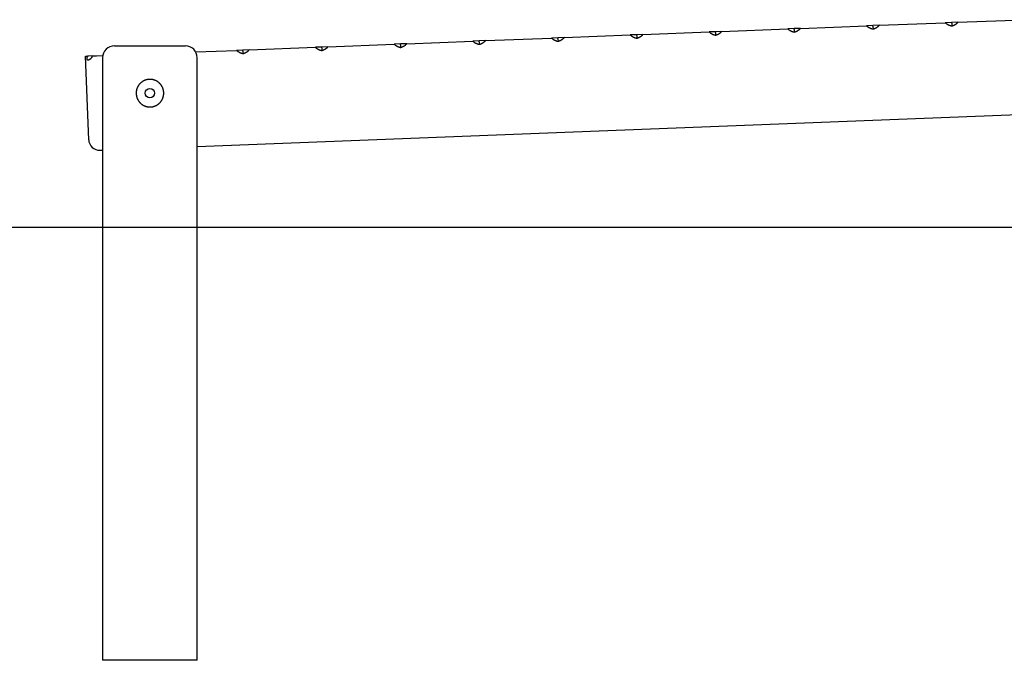
# Model space of a CAD drawing. Extents: x -12637 to 3983, y -567 to 2151.
# Drawn here: x -9771 to -8522, y -317 to 497 of the extents above; entities that cross this region are included whole.
import ezdxf

# ---------------------------------------------------------------- set-up
doc = ezdxf.new("R2010")
doc.units = 0

msp = doc.modelspace()

# ---------------------------------------------------------------- linework, layer by layer
at = {"color": 7, "linetype": 'Continuous'}
for p, q in [((-8780.7, 485.6), (-8696.7, 488.8)), ((-8688.7, 489.2), (-8696.7, 488.8)), ((-8680.7, 489.5), (-8688.7, 489.2)), ((-8688.7, 488.2), (-8688.7, 489.2)), ((-8680.7, 489.5), (-8596.8, 492.7)), ((-8588.8, 493.1), (-8596.8, 492.7)), ((-8580.8, 493.4), (-8588.8, 493.1)), ((-8588.7, 492.1), (-8588.8, 493.1)), ((-8580.8, 493.4), (-8496.8, 496.6)), ((-9080.4, 473.9), (-8996.5, 477.2)), ((-8988.5, 477.5), (-8996.5, 477.2)), ((-8980.5, 477.8), (-8988.5, 477.5)), ((-8988.4, 476.5), (-8988.5, 477.5)), ((-8980.5, 477.8), (-8896.5, 481.1)), ((-8888.6, 481.4), (-8896.5, 481.1)), ((-8880.6, 481.7), (-8888.6, 481.4)), ((-8888.5, 480.4), (-8888.6, 481.4)), ((-8880.6, 481.7), (-8796.6, 485)), ((-8788.6, 485.3), (-8796.6, 485)), ((-8780.7, 485.6), (-8788.6, 485.3)), ((-8788.6, 484.3), (-8788.6, 485.3)), ((-9651.1, 463.4), (-9561.1, 463.4)), ((-9380.2, 462.2), (-9296.2, 465.5)), ((-9288.2, 465.8), (-9296.2, 465.5)), ((-9280.3, 466.1), (-9288.2, 465.8)), ((-9288.2, 464.8), (-9288.2, 465.8)), ((-9280.3, 466.1), (-9196.3, 469.4)), ((-9188.3, 469.7), (-9196.3, 469.4)), ((-9180.4, 470), (-9188.3, 469.7)), ((-9188.3, 468.7), (-9188.3, 469.7)), ((-9180.4, 470), (-9096.4, 473.3)), ((-9088.4, 473.6), (-9096.4, 473.3)), ((-9080.4, 473.9), (-9088.4, 473.6)), ((-9088.4, 472.6), (-9088.4, 473.6)), ((-9685.1, 450.3), (-9685.5, 449.3)), ((-9678.9, 450.6), (-9685.1, 450.3)), ((-9679.4, 449.6), (-9678.8, 450.6)), ((-9674, 450.8), (-9665.8, 451.1)), ((-9548, 455.7), (-9496.1, 457.7)), ((-9488.1, 458), (-9496.1, 457.7)), ((-9480.1, 458.3), (-9488.1, 458)), ((-9488.1, 457), (-9488.1, 458)), ((-9480.1, 458.3), (-9396.1, 461.6)), ((-9388.2, 461.9), (-9396.1, 461.6)), ((-9380.2, 462.2), (-9388.2, 461.9)), ((-9388.1, 460.9), (-9388.2, 461.9)), ((-9684, 445.4), (-9684.9, 445.3)), ((-9666.1, 448.4), (-9666.1, -316.6)), ((-9546.1, -316.6), (-9546.1, 448.4)), ((-9546.1, 335.7), (-7099.2, 431)), ((-9669.3, 330.9), (-9666.1, 331)), ((-9546.1, -316.6), (-9666.1, -316.6))]:
    msp.add_line(p, q, dxfattribs=at)
msp.add_line((-12637.3, 233.4), (3983.4, 233.4))
for points in [[(-8688.5, 484.4), (-8688.8, 484.5), (-8689, 484.5), (-8689.2, 484.6), (-8689.5, 484.7), (-8689.7, 484.7), (-8689.9, 484.8), (-8690.2, 484.9), (-8690.4, 484.9), (-8690.6, 485), (-8690.9, 485.1), (-8691.1, 485.2), (-8691.3, 485.3), (-8691.6, 485.4), (-8691.8, 485.5), (-8692, 485.6), (-8692.3, 485.7), (-8692.5, 485.8), (-8692.7, 485.9), (-8692.9, 486), (-8693.2, 486.1), (-8693.4, 486.2), (-8693.6, 486.4), (-8693.8, 486.5), (-8694, 486.6), (-8694.3, 486.8), (-8694.5, 486.9), (-8694.7, 487.1), (-8694.9, 487.2), (-8695.1, 487.4), (-8695.3, 487.6), (-8695.4, 487.7), (-8695.6, 487.9)], [(-8688.7, 488.2), (-8688.5, 484.7), (-8688.5, 484.4), (-8688.5, 484.2), (-8688.5, 484.2)], [(-8681.7, 488.4), (-8681.8, 488.3), (-8682, 488.1), (-8682.1, 488), (-8682.3, 487.8), (-8682.5, 487.7), (-8682.6, 487.5), (-8682.8, 487.4), (-8682.9, 487.3), (-8683.1, 487.1), (-8683.3, 487), (-8683.5, 486.8), (-8683.7, 486.7), (-8683.9, 486.6), (-8684.1, 486.4), (-8684.3, 486.3), (-8684.5, 486.2), (-8684.7, 486.1), (-8684.9, 485.9), (-8685.1, 485.8), (-8685.3, 485.7), (-8685.5, 485.6), (-8685.7, 485.5), (-8685.9, 485.4), (-8686.1, 485.3), (-8686.3, 485.2), (-8686.5, 485.1), (-8686.7, 485), (-8686.9, 485), (-8687.1, 484.9), (-8687.2, 484.8), (-8687.4, 484.8), (-8687.5, 484.7), (-8687.7, 484.7), (-8687.8, 484.6), (-8687.9, 484.6), (-8688.1, 484.6), (-8688.2, 484.5), (-8688.3, 484.5), (-8688.4, 484.5), (-8688.5, 484.4)], [(-8588.6, 488.3), (-8588.8, 488.4), (-8589.1, 488.4), (-8589.3, 488.5), (-8589.5, 488.6), (-8589.8, 488.6), (-8590, 488.7), (-8590.3, 488.7), (-8590.5, 488.8), (-8590.7, 488.9), (-8591, 489), (-8591.2, 489.1), (-8591.4, 489.2), (-8591.6, 489.2), (-8591.9, 489.3), (-8592.1, 489.4), (-8592.3, 489.6), (-8592.6, 489.7), (-8592.8, 489.8), (-8593, 489.9), (-8593.2, 490), (-8593.5, 490.1), (-8593.7, 490.3), (-8593.9, 490.4), (-8594.1, 490.5), (-8594.3, 490.7), (-8594.5, 490.8), (-8594.7, 491), (-8594.9, 491.1), (-8595.1, 491.3), (-8595.3, 491.5), (-8595.5, 491.6), (-8595.7, 491.8)], [(-8588.7, 492.1), (-8588.7, 490.7), (-8588.7, 490.1), (-8588.6, 489.5), (-8588.6, 489), (-8588.6, 488.6), (-8588.6, 488.1)], [(-8581.8, 492.3), (-8581.9, 492.2), (-8582.1, 492), (-8582.2, 491.9), (-8582.4, 491.7), (-8582.5, 491.6), (-8582.7, 491.4), (-8582.9, 491.3), (-8583, 491.2), (-8583.2, 491), (-8583.4, 490.9), (-8583.6, 490.7), (-8583.7, 490.6), (-8583.9, 490.5), (-8584.1, 490.3), (-8584.3, 490.2), (-8584.5, 490.1), (-8584.8, 490), (-8585, 489.8), (-8585.2, 489.7), (-8585.4, 489.6), (-8585.6, 489.5), (-8585.8, 489.4), (-8586, 489.3), (-8586.2, 489.2), (-8586.4, 489.1), (-8586.6, 489), (-8586.8, 488.9), (-8587, 488.9), (-8587.1, 488.8), (-8587.3, 488.7), (-8587.5, 488.7), (-8587.6, 488.6), (-8587.7, 488.6), (-8587.9, 488.5), (-8588, 488.5), (-8588.1, 488.5), (-8588.3, 488.4), (-8588.4, 488.4), (-8588.5, 488.4), (-8588.6, 488.3)], [(-8988.3, 472.8), (-8988.5, 472.8), (-8988.8, 472.9), (-8989, 472.9), (-8989.2, 473), (-8989.5, 473), (-8989.7, 473.1), (-8989.9, 473.2), (-8990.2, 473.2), (-8990.4, 473.3), (-8990.6, 473.4), (-8990.9, 473.5), (-8991.1, 473.6), (-8991.3, 473.7), (-8991.6, 473.8), (-8991.8, 473.9), (-8992, 474), (-8992.3, 474.1), (-8992.5, 474.2), (-8992.7, 474.3), (-8992.9, 474.4), (-8993.2, 474.6), (-8993.4, 474.7), (-8993.6, 474.8), (-8993.8, 475), (-8994, 475.1), (-8994.2, 475.3), (-8994.4, 475.4), (-8994.6, 475.6), (-8994.8, 475.7), (-8995, 475.9), (-8995.2, 476), (-8995.4, 476.2)], [(-8988.4, 476.5), (-8988.4, 475.8), (-8988.4, 475.1), (-8988.3, 473.4), (-8988.3, 473), (-8988.3, 472.5)], [(-8981.5, 476.7), (-8981.6, 476.6), (-8981.8, 476.5), (-8981.9, 476.3), (-8982.1, 476.2), (-8982.2, 476), (-8982.4, 475.9), (-8982.6, 475.7), (-8982.7, 475.6), (-8982.9, 475.4), (-8983.1, 475.3), (-8983.3, 475.2), (-8983.4, 475), (-8983.6, 474.9), (-8983.8, 474.8), (-8984, 474.6), (-8984.2, 474.5), (-8984.4, 474.4), (-8984.7, 474.3), (-8984.9, 474.1), (-8985.1, 474), (-8985.3, 473.9), (-8985.5, 473.8), (-8985.7, 473.7), (-8985.9, 473.6), (-8986.1, 473.5), (-8986.3, 473.4), (-8986.5, 473.4), (-8986.7, 473.3), (-8986.8, 473.2), (-8987, 473.2), (-8987.1, 473.1), (-8987.3, 473.1), (-8987.4, 473), (-8987.6, 473), (-8987.7, 472.9), (-8987.8, 472.9), (-8987.9, 472.9), (-8988.1, 472.8), (-8988.2, 472.8), (-8988.3, 472.8)], [(-8888.4, 476.7), (-8888.6, 476.7), (-8888.8, 476.8), (-8889.1, 476.8), (-8889.3, 476.9), (-8889.6, 476.9), (-8889.8, 477), (-8890, 477.1), (-8890.3, 477.1), (-8890.5, 477.2), (-8890.7, 477.3), (-8891, 477.4), (-8891.2, 477.5), (-8891.4, 477.6), (-8891.6, 477.7), (-8891.9, 477.8), (-8892.1, 477.9), (-8892.3, 478), (-8892.6, 478.1), (-8892.8, 478.2), (-8893, 478.3), (-8893.2, 478.5), (-8893.5, 478.6), (-8893.7, 478.7), (-8893.9, 478.9), (-8894.1, 479), (-8894.3, 479.2), (-8894.5, 479.3), (-8894.7, 479.5), (-8894.9, 479.6), (-8895.1, 479.8), (-8895.3, 479.9), (-8895.5, 480.1)], [(-8888.5, 480.4), (-8888.4, 476.9), (-8888.4, 476.6), (-8888.4, 476.4), (-8888.4, 476.4)], [(-8881.5, 480.6), (-8881.7, 480.5), (-8881.8, 480.3), (-8882, 480.2), (-8882.1, 480), (-8882.3, 479.9), (-8882.5, 479.8), (-8882.6, 479.6), (-8882.8, 479.5), (-8883, 479.3), (-8883.1, 479.2), (-8883.3, 479.1), (-8883.5, 478.9), (-8883.7, 478.8), (-8883.9, 478.7), (-8884.1, 478.5), (-8884.3, 478.4), (-8884.5, 478.3), (-8884.7, 478.2), (-8884.9, 478), (-8885.2, 477.9), (-8885.4, 477.8), (-8885.6, 477.7), (-8885.8, 477.6), (-8886, 477.5), (-8886.2, 477.4), (-8886.4, 477.3), (-8886.6, 477.3), (-8886.7, 477.2), (-8886.9, 477.1), (-8887.1, 477.1), (-8887.2, 477), (-8887.4, 477), (-8887.5, 476.9), (-8887.7, 476.9), (-8887.8, 476.8), (-8887.9, 476.8), (-8888, 476.7), (-8888.1, 476.7), (-8888.3, 476.7), (-8888.4, 476.7)], [(-8788.4, 480.5), (-8788.7, 480.6), (-8788.9, 480.7), (-8789.2, 480.7), (-8789.4, 480.8), (-8789.6, 480.8), (-8789.9, 480.9), (-8790.1, 481), (-8790.3, 481), (-8790.6, 481.1), (-8790.8, 481.2), (-8791, 481.3), (-8791.3, 481.4), (-8791.5, 481.5), (-8791.7, 481.6), (-8792, 481.7), (-8792.2, 481.8), (-8792.4, 481.9), (-8792.6, 482), (-8792.9, 482.1), (-8793.1, 482.2), (-8793.3, 482.4), (-8793.5, 482.5), (-8793.8, 482.6), (-8794, 482.8), (-8794.2, 482.9), (-8794.4, 483), (-8794.6, 483.2), (-8794.8, 483.4), (-8795, 483.5), (-8795.2, 483.7), (-8795.4, 483.8), (-8795.6, 484)], [(-8788.6, 484.3), (-8788.6, 483.6), (-8788.5, 482.9), (-8788.5, 481.2), (-8788.5, 480.8), (-8788.4, 480.3)], [(-8781.6, 484.5), (-8781.8, 484.4), (-8781.9, 484.2), (-8782.1, 484.1), (-8782.2, 483.9), (-8782.4, 483.8), (-8782.5, 483.6), (-8782.7, 483.5), (-8782.9, 483.4), (-8783, 483.2), (-8783.2, 483.1), (-8783.4, 483), (-8783.6, 482.8), (-8783.8, 482.7), (-8784, 482.6), (-8784.2, 482.4), (-8784.4, 482.3), (-8784.6, 482.2), (-8784.8, 482.1), (-8785, 481.9), (-8785.2, 481.8), (-8785.4, 481.7), (-8785.7, 481.6), (-8785.9, 481.5), (-8786.1, 481.4), (-8786.3, 481.3), (-8786.4, 481.2), (-8786.6, 481.2), (-8786.8, 481.1), (-8787, 481), (-8787.1, 481), (-8787.3, 480.9), (-8787.4, 480.8), (-8787.6, 480.8), (-8787.7, 480.8), (-8787.9, 480.7), (-8788, 480.7), (-8788.1, 480.6), (-8788.2, 480.6), (-8788.3, 480.6), (-8788.4, 480.5)], [(-9288.1, 461.1), (-9288.3, 461.1), (-9288.5, 461.2), (-9288.8, 461.2), (-9289, 461.3), (-9289.2, 461.4), (-9289.5, 461.4), (-9289.7, 461.5), (-9290, 461.6), (-9290.2, 461.6), (-9290.4, 461.7), (-9290.7, 461.8), (-9290.9, 461.9), (-9291.1, 462), (-9291.3, 462.1), (-9291.6, 462.2), (-9291.8, 462.3), (-9292, 462.4), (-9292.3, 462.5), (-9292.5, 462.6), (-9292.7, 462.8), (-9292.9, 462.9), (-9293.2, 463), (-9293.4, 463.1), (-9293.6, 463.3), (-9293.8, 463.4), (-9294, 463.6), (-9294.2, 463.7), (-9294.4, 463.9), (-9294.6, 464), (-9294.8, 464.2), (-9295, 464.4), (-9295.2, 464.5)], [(-9288.2, 464.8), (-9288.1, 460.8)], [(-9281.2, 465.1), (-9281.4, 464.9), (-9281.5, 464.8), (-9281.7, 464.6), (-9281.8, 464.5), (-9282, 464.3), (-9282.2, 464.2), (-9282.3, 464), (-9282.5, 463.9), (-9282.7, 463.8), (-9282.8, 463.6), (-9283, 463.5), (-9283.2, 463.3), (-9283.4, 463.2), (-9283.6, 463.1), (-9283.8, 463), (-9284, 462.8), (-9284.2, 462.7), (-9284.4, 462.6), (-9284.6, 462.5), (-9284.9, 462.4), (-9285.1, 462.2), (-9285.3, 462.1), (-9285.5, 462), (-9285.7, 461.9), (-9285.9, 461.8), (-9286.1, 461.8), (-9286.3, 461.7), (-9286.4, 461.6), (-9286.6, 461.5), (-9286.8, 461.5), (-9286.9, 461.4), (-9287.1, 461.4), (-9287.2, 461.3), (-9287.3, 461.3), (-9287.5, 461.2), (-9287.6, 461.2), (-9287.7, 461.2), (-9287.8, 461.1), (-9288, 461.1), (-9288.1, 461.1)], [(-9188.1, 465), (-9188.4, 465), (-9188.6, 465.1), (-9188.9, 465.1), (-9189.1, 465.2), (-9189.3, 465.3), (-9189.6, 465.3), (-9189.8, 465.4), (-9190, 465.5), (-9190.3, 465.5), (-9190.5, 465.6), (-9190.7, 465.7), (-9191, 465.8), (-9191.2, 465.9), (-9191.4, 466), (-9191.7, 466.1), (-9191.9, 466.2), (-9192.1, 466.3), (-9192.3, 466.4), (-9192.6, 466.5), (-9192.8, 466.7), (-9193, 466.8), (-9193.2, 466.9), (-9193.5, 467), (-9193.7, 467.2), (-9193.9, 467.3), (-9194.1, 467.5), (-9194.3, 467.6), (-9194.5, 467.8), (-9194.7, 467.9), (-9194.9, 468.1), (-9195.1, 468.3), (-9195.3, 468.4)], [(-9188.3, 468.7), (-9188.1, 464.7)], [(-9181.3, 469), (-9181.5, 468.8), (-9181.6, 468.7), (-9181.8, 468.5), (-9181.9, 468.4), (-9182.1, 468.2), (-9182.2, 468.1), (-9182.4, 467.9), (-9182.6, 467.8), (-9182.7, 467.7), (-9182.9, 467.5), (-9183.1, 467.4), (-9183.3, 467.2), (-9183.5, 467.1), (-9183.7, 467), (-9183.9, 466.9), (-9184.1, 466.7), (-9184.3, 466.6), (-9184.5, 466.5), (-9184.7, 466.4), (-9184.9, 466.2), (-9185.1, 466.1), (-9185.3, 466), (-9185.6, 465.9), (-9185.8, 465.8), (-9186, 465.7), (-9186.1, 465.7), (-9186.3, 465.6), (-9186.5, 465.5), (-9186.7, 465.4), (-9186.8, 465.4), (-9187, 465.3), (-9187.1, 465.3), (-9187.3, 465.2), (-9187.4, 465.2), (-9187.6, 465.1), (-9187.7, 465.1), (-9187.8, 465.1), (-9187.9, 465), (-9188, 465), (-9188.1, 465)], [(-9088.2, 468.9), (-9088.5, 468.9), (-9088.7, 469), (-9088.9, 469), (-9089.2, 469.1), (-9089.4, 469.1), (-9089.6, 469.2), (-9089.9, 469.3), (-9090.1, 469.4), (-9090.3, 469.4), (-9090.6, 469.5), (-9090.8, 469.6), (-9091, 469.7), (-9091.3, 469.8), (-9091.5, 469.9), (-9091.7, 470), (-9092, 470.1), (-9092.2, 470.2), (-9092.4, 470.3), (-9092.6, 470.4), (-9092.9, 470.5), (-9093.1, 470.7), (-9093.3, 470.8), (-9093.5, 470.9), (-9093.7, 471.1), (-9094, 471.2), (-9094.2, 471.4), (-9094.4, 471.5), (-9094.6, 471.7), (-9094.8, 471.8), (-9094.9, 472), (-9095.1, 472.2), (-9095.3, 472.3)], [(-9088.4, 472.6), (-9088.2, 468.6)], [(-9081.4, 472.9), (-9081.5, 472.7), (-9081.7, 472.6), (-9081.8, 472.4), (-9082, 472.3), (-9082.2, 472.1), (-9082.3, 472), (-9082.5, 471.8), (-9082.6, 471.7), (-9082.8, 471.5), (-9083, 471.4), (-9083.2, 471.3), (-9083.4, 471.1), (-9083.6, 471), (-9083.8, 470.9), (-9084, 470.7), (-9084.2, 470.6), (-9084.4, 470.5), (-9084.6, 470.4), (-9084.8, 470.3), (-9085, 470.1), (-9085.2, 470), (-9085.4, 469.9), (-9085.6, 469.8), (-9085.8, 469.7), (-9086, 469.6), (-9086.2, 469.6), (-9086.4, 469.5), (-9086.6, 469.4), (-9086.8, 469.3), (-9086.9, 469.3), (-9087.1, 469.2), (-9087.2, 469.2), (-9087.4, 469.1), (-9087.5, 469.1), (-9087.6, 469), (-9087.8, 469), (-9087.9, 469), (-9088, 468.9), (-9088.1, 468.9), (-9088.2, 468.9)], [(-9687.9, 450.2), (-9685.1, 450.3)], [(-9683.8, 344.3), (-9687.9, 450.2)], [(-9678.8, 450.6), (-9674, 450.8)], [(-9487.9, 453.3), (-9488.2, 453.3), (-9488.4, 453.4), (-9488.6, 453.5), (-9488.9, 453.5), (-9489.1, 453.6), (-9489.3, 453.6), (-9489.6, 453.7), (-9489.8, 453.8), (-9490, 453.9), (-9490.3, 453.9), (-9490.5, 454), (-9490.7, 454.1), (-9491, 454.2), (-9491.2, 454.3), (-9491.4, 454.4), (-9491.7, 454.5), (-9491.9, 454.6), (-9492.1, 454.7), (-9492.3, 454.9), (-9492.6, 455), (-9492.8, 455.1), (-9493, 455.2), (-9493.2, 455.4), (-9493.4, 455.5), (-9493.6, 455.6), (-9493.9, 455.8), (-9494.1, 455.9), (-9494.3, 456.1), (-9494.5, 456.3), (-9494.6, 456.4), (-9494.8, 456.6), (-9495, 456.7)], [(-9488.1, 457), (-9487.9, 453)], [(-9481.1, 457.3), (-9481.2, 457.1), (-9481.4, 457), (-9481.5, 456.8), (-9481.7, 456.7), (-9481.8, 456.5), (-9482, 456.4), (-9482.2, 456.3), (-9482.3, 456.1), (-9482.5, 456), (-9482.7, 455.8), (-9482.9, 455.7), (-9483.1, 455.6), (-9483.3, 455.4), (-9483.5, 455.3), (-9483.7, 455.2), (-9483.9, 455), (-9484.1, 454.9), (-9484.3, 454.8), (-9484.5, 454.7), (-9484.7, 454.6), (-9484.9, 454.5), (-9485.1, 454.3), (-9485.3, 454.2), (-9485.5, 454.2), (-9485.7, 454.1), (-9485.9, 454), (-9486.1, 453.9), (-9486.3, 453.8), (-9486.4, 453.8), (-9486.6, 453.7), (-9486.8, 453.6), (-9486.9, 453.6), (-9487.1, 453.5), (-9487.2, 453.5), (-9487.3, 453.5), (-9487.4, 453.4), (-9487.6, 453.4), (-9487.7, 453.4), (-9487.8, 453.3), (-9487.9, 453.3)], [(-9388, 457.2), (-9388.2, 457.2), (-9388.5, 457.3), (-9388.7, 457.3), (-9388.9, 457.4), (-9389.2, 457.5), (-9389.4, 457.5), (-9389.6, 457.6), (-9389.9, 457.7), (-9390.1, 457.7), (-9390.3, 457.8), (-9390.6, 457.9), (-9390.8, 458), (-9391, 458.1), (-9391.3, 458.2), (-9391.5, 458.3), (-9391.7, 458.4), (-9392, 458.5), (-9392.2, 458.6), (-9392.4, 458.7), (-9392.6, 458.9), (-9392.9, 459), (-9393.1, 459.1), (-9393.3, 459.3), (-9393.5, 459.4), (-9393.7, 459.5), (-9393.9, 459.7), (-9394.1, 459.8), (-9394.3, 460), (-9394.5, 460.2), (-9394.7, 460.3), (-9394.9, 460.5), (-9395.1, 460.6)], [(-9388.1, 460.9), (-9388, 456.9)], [(-9381.2, 461.2), (-9381.3, 461), (-9381.5, 460.9), (-9381.6, 460.7), (-9381.8, 460.6), (-9381.9, 460.4), (-9382.1, 460.3), (-9382.2, 460.1), (-9382.4, 460), (-9382.6, 459.9), (-9382.8, 459.7), (-9383, 459.6), (-9383.1, 459.5), (-9383.3, 459.3), (-9383.5, 459.2), (-9383.7, 459.1), (-9383.9, 458.9), (-9384.1, 458.8), (-9384.4, 458.7), (-9384.6, 458.6), (-9384.8, 458.5), (-9385, 458.3), (-9385.2, 458.2), (-9385.4, 458.1), (-9385.6, 458), (-9385.8, 458), (-9386, 457.9), (-9386.2, 457.8), (-9386.4, 457.7), (-9386.5, 457.7), (-9386.7, 457.6), (-9386.8, 457.5), (-9387, 457.5), (-9387.1, 457.4), (-9387.3, 457.4), (-9387.4, 457.4), (-9387.5, 457.3), (-9387.6, 457.3), (-9387.8, 457.2), (-9387.9, 457.2), (-9388, 457.2)], [(-9684.9, 445.3), (-9685, 445.4), (-9685, 445.4), (-9685.1, 445.4), (-9685.2, 445.4), (-9685.3, 445.4), (-9685.3, 445.5), (-9685.4, 445.5), (-9685.5, 445.5), (-9685.5, 445.6), (-9685.6, 445.7), (-9685.6, 445.7), (-9685.6, 445.8), (-9685.7, 445.9), (-9685.7, 446), (-9685.7, 446.1), (-9685.8, 446.2), (-9685.8, 446.3), (-9685.8, 446.4), (-9685.8, 446.5), (-9685.9, 446.6), (-9685.9, 446.8), (-9685.9, 446.9), (-9685.9, 447), (-9685.9, 447.2), (-9685.9, 447.3), (-9685.9, 447.4), (-9685.9, 447.6), (-9685.8, 447.7), (-9685.8, 447.9), (-9685.8, 448), (-9685.8, 448.2), (-9685.8, 448.3), (-9685.7, 448.4), (-9685.7, 448.6), (-9685.7, 448.7), (-9685.6, 448.8), (-9685.6, 448.9), (-9685.6, 449.1), (-9685.5, 449.2), (-9685.5, 449.3)], [(-9679.4, 449.6), (-9679.5, 449.4), (-9679.6, 449.2), (-9679.7, 449), (-9679.8, 448.8), (-9680, 448.7), (-9680.1, 448.5), (-9680.2, 448.3), (-9680.3, 448.2), (-9680.5, 448), (-9680.6, 447.8), (-9680.7, 447.7), (-9680.9, 447.5), (-9681, 447.4), (-9681.1, 447.2), (-9681.3, 447.1), (-9681.4, 447), (-9681.5, 446.8), (-9681.7, 446.7), (-9681.8, 446.6), (-9681.9, 446.5), (-9682, 446.4), (-9682.2, 446.3), (-9682.3, 446.2), (-9682.4, 446.1), (-9682.5, 446), (-9682.6, 445.9), (-9682.8, 445.9), (-9682.9, 445.8), (-9683, 445.7), (-9683.1, 445.7), (-9683.2, 445.6), (-9683.3, 445.6), (-9683.4, 445.5), (-9683.5, 445.5), (-9683.6, 445.5), (-9683.7, 445.4), (-9683.8, 445.4), (-9683.9, 445.4), (-9683.9, 445.4), (-9684, 445.4)]]:
    msp.add_lwpolyline(points, dxfattribs=at)
msp.add_lwpolyline([(-9606.5, 420.8), (-9606.9, 420.8), (-9607.3, 420.8), (-9607.7, 420.8), (-9608.1, 420.7), (-9608.5, 420.7), (-9608.9, 420.6), (-9609.3, 420.6), (-9609.7, 420.5), (-9610.1, 420.4), (-9610.5, 420.3), (-9610.9, 420.2), (-9611.3, 420.1), (-9611.7, 419.9), (-9612.1, 419.8), (-9612.5, 419.7), (-9612.9, 419.5), (-9613.2, 419.3), (-9613.6, 419.2), (-9614, 419), (-9614.3, 418.8), (-9614.7, 418.6), (-9615.1, 418.4), (-9615.4, 418.2), (-9615.8, 417.9), (-9616.1, 417.7), (-9616.4, 417.5), (-9616.8, 417.2), (-9617.1, 417), (-9617.4, 416.7), (-9617.7, 416.4), (-9618, 416.2), (-9618.3, 415.9), (-9618.6, 415.6), (-9618.9, 415.3), (-9619.2, 415), (-9619.4, 414.6), (-9619.7, 414.3), (-9620, 414), (-9620.2, 413.7), (-9620.5, 413.3), (-9620.7, 413), (-9620.9, 412.6), (-9621.1, 412.2), (-9621.4, 411.9), (-9621.6, 411.5), (-9621.8, 411.1), (-9621.9, 410.7), (-9622.1, 410.4), (-9622.3, 410), (-9622.4, 409.6), (-9622.6, 409.2), (-9622.7, 408.8), (-9622.8, 408.4), (-9623, 408), (-9623.1, 407.5), (-9623.1, 407.2), (-9623.2, 406.8), (-9623.3, 406.5), (-9623.3, 406.1), (-9623.4, 405.7), (-9623.4, 405.4), (-9623.5, 405), (-9623.5, 404.6), (-9623.5, 404.3), (-9623.6, 403.9), (-9623.6, 403.5), (-9623.6, 403.2), (-9623.6, 402.8), (-9623.5, 402.4), (-9623.5, 402.1), (-9623.5, 401.7), (-9623.4, 401.4), (-9623.4, 401), (-9623.3, 400.7), (-9623.3, 400.3), (-9623.2, 400), (-9623.1, 399.6), (-9623.1, 399.3), (-9623, 398.9), (-9622.9, 398.6), (-9622.8, 398.2), (-9622.7, 397.9), (-9622.6, 397.6), (-9622.4, 397.2), (-9622.3, 396.9), (-9622.2, 396.6), (-9622, 396.2), (-9621.9, 395.9), (-9621.7, 395.6), (-9621.6, 395.3), (-9621.4, 395), (-9621.2, 394.7), (-9621.1, 394.3), (-9620.9, 394), (-9620.7, 393.7), (-9620.5, 393.5), (-9620.3, 393.2), (-9620.1, 392.9), (-9619.8, 392.6), (-9619.6, 392.3), (-9619.4, 392), (-9619.1, 391.8), (-9618.9, 391.5), (-9618.7, 391.2), (-9618.4, 391), (-9618.1, 390.7), (-9617.9, 390.5), (-9617.6, 390.2), (-9617.3, 390), (-9617, 389.7), (-9616.7, 389.5), (-9616.5, 389.3), (-9616.2, 389.1), (-9615.9, 388.9), (-9615.5, 388.7), (-9615.2, 388.5), (-9614.9, 388.3), (-9614.6, 388.1), (-9614.3, 387.9), (-9613.9, 387.7), (-9613.6, 387.6), (-9613.3, 387.4), (-9612.9, 387.3), (-9612.6, 387.1), (-9612.2, 387), (-9611.9, 386.9), (-9611.5, 386.8), (-9611.2, 386.6), (-9610.8, 386.5), (-9610.5, 386.4), (-9610.1, 386.3), (-9609.7, 386.3), (-9609.4, 386.2), (-9609, 386.1), (-9608.7, 386.1), (-9608.3, 386), (-9607.9, 386), (-9607.6, 385.9), (-9607.2, 385.9), (-9606.8, 385.9), (-9606.5, 385.9), (-9606.1, 385.9), (-9605.7, 385.9), (-9605.4, 385.9), (-9605, 385.9), (-9604.7, 385.9), (-9604.3, 386), (-9603.9, 386), (-9603.6, 386.1), (-9603.2, 386.1), (-9602.9, 386.2), (-9602.5, 386.2), (-9602.2, 386.3), (-9601.8, 386.4), (-9601.5, 386.5), (-9601.1, 386.6), (-9600.8, 386.7), (-9600.5, 386.8), (-9600.1, 386.9), (-9599.8, 387), (-9599.5, 387.2), (-9599.1, 387.3), (-9598.8, 387.5), (-9598.5, 387.6), (-9598.2, 387.8), (-9597.8, 387.9), (-9597.5, 388.1), (-9597.2, 388.3), (-9596.9, 388.5), (-9596.6, 388.6), (-9596.3, 388.8), (-9596, 389), (-9595.7, 389.2), (-9595.4, 389.5), (-9595.2, 389.7), (-9594.9, 389.9), (-9594.6, 390.1), (-9594.3, 390.4), (-9594.1, 390.6), (-9593.8, 390.9), (-9593.6, 391.1), (-9593.3, 391.4), (-9593.1, 391.7), (-9592.8, 391.9), (-9592.6, 392.2), (-9592.3, 392.5), (-9592.1, 392.8), (-9591.9, 393.1), (-9591.7, 393.4), (-9591.5, 393.7), (-9591.3, 394), (-9591.1, 394.3), (-9590.9, 394.6), (-9590.7, 395), (-9590.5, 395.3), (-9590.4, 395.6), (-9590.2, 396), (-9590.1, 396.3), (-9589.9, 396.6), (-9589.8, 397), (-9589.6, 397.3), (-9589.5, 397.7), (-9589.4, 398), (-9589.3, 398.4), (-9589.2, 398.7), (-9589.1, 399.1), (-9589, 399.5), (-9588.9, 399.8), (-9588.9, 400.2), (-9588.8, 400.6), (-9588.7, 400.9), (-9588.7, 401.3), (-9588.6, 401.6), (-9588.6, 402), (-9588.6, 402.4), (-9588.6, 402.7), (-9588.6, 403.1), (-9588.6, 403.5), (-9588.6, 403.8), (-9588.6, 404.2), (-9588.6, 404.6), (-9588.6, 404.9), (-9588.7, 405.3), (-9588.7, 405.6), (-9588.8, 406), (-9588.8, 406.3), (-9588.9, 406.7), (-9588.9, 407), (-9589, 407.4), (-9589.1, 407.7), (-9589.2, 408.1), (-9589.3, 408.4), (-9589.4, 408.8), (-9589.5, 409.1), (-9589.6, 409.4), (-9589.8, 409.8), (-9589.9, 410.1), (-9590, 410.4), (-9590.2, 410.7), (-9590.3, 411.1), (-9590.5, 411.4), (-9590.7, 411.7), (-9590.8, 412), (-9591, 412.3), (-9591.2, 412.6), (-9591.4, 412.9), (-9591.6, 413.2), (-9591.8, 413.5), (-9592, 413.8), (-9592.2, 414.1), (-9592.4, 414.4), (-9592.7, 414.6), (-9592.9, 414.9), (-9593.1, 415.2), (-9593.4, 415.4), (-9593.6, 415.7), (-9593.9, 416), (-9594.2, 416.2), (-9594.4, 416.5), (-9594.7, 416.7), (-9595, 416.9), (-9595.3, 417.2), (-9595.6, 417.4), (-9595.9, 417.6), (-9596.2, 417.8), (-9596.5, 418), (-9596.8, 418.2), (-9597.1, 418.4), (-9597.4, 418.6), (-9597.7, 418.8), (-9598.1, 418.9), (-9598.4, 419.1), (-9598.7, 419.3), (-9599.1, 419.4), (-9599.4, 419.5), (-9599.7, 419.7), (-9600, 419.8), (-9600.4, 419.9), (-9600.7, 420), (-9601.1, 420.1), (-9601.4, 420.2), (-9601.7, 420.3), (-9602.1, 420.4), (-9602.4, 420.5), (-9602.7, 420.6), (-9603.1, 420.6), (-9603.4, 420.7), (-9603.7, 420.7), (-9604.1, 420.7), (-9604.4, 420.8), (-9604.7, 420.8), (-9605.1, 420.8), (-9605.4, 420.8), (-9605.8, 420.8), (-9606.1, 420.8)], close=True, dxfattribs=at)
msp.add_circle((-9606.1, 403.4), 6, dxfattribs=at)
for centre, radius, start, end in [((-8743.7, 437), 70, 46.6583, 47.816), ((-8629.8, 441.4), 70, 136.6467, 137.8043), ((-8643.8, 440.9), 70, 46.6583, 47.816), ((-8529.9, 445.3), 70, 136.6467, 137.8043), ((-9043.5, 425.3), 70, 46.6583, 47.816), ((-8929.6, 429.7), 70, 136.6467, 137.8043), ((-8943.5, 429.2), 70, 46.6583, 47.816), ((-8829.7, 433.6), 70, 136.6467, 137.8043), ((-8843.6, 433.1), 70, 46.6583, 47.816), ((-8729.8, 437.5), 70, 136.6467, 137.8043), ((-9651.1, 448.4), 15, 90, 180), ((-9561.1, 448.4), 15, 0, 90), ((-9343.2, 413.6), 70, 46.6583, 47.816), ((-9229.4, 418.1), 70, 136.6467, 137.8043), ((-9243.3, 417.5), 70, 46.6583, 47.816), ((-9129.5, 421.9), 70, 136.6467, 137.8043), ((-9143.4, 421.4), 70, 46.6583, 47.816), ((-9029.5, 425.8), 70, 136.6467, 137.8043), ((-9543.1, 405.8), 70, 46.6583, 47.816), ((-9429.2, 410.3), 70, 136.6467, 137.8043), ((-9443.2, 409.7), 70, 46.6583, 47.816), ((-9329.3, 414.2), 70, 136.6467, 137.8043), ((-9669.8, 344.8), 14, 182.2313, 272.2313)]:
    msp.add_arc(centre, radius, start, end, dxfattribs=at)

doc.saveas('drawing.dxf')
